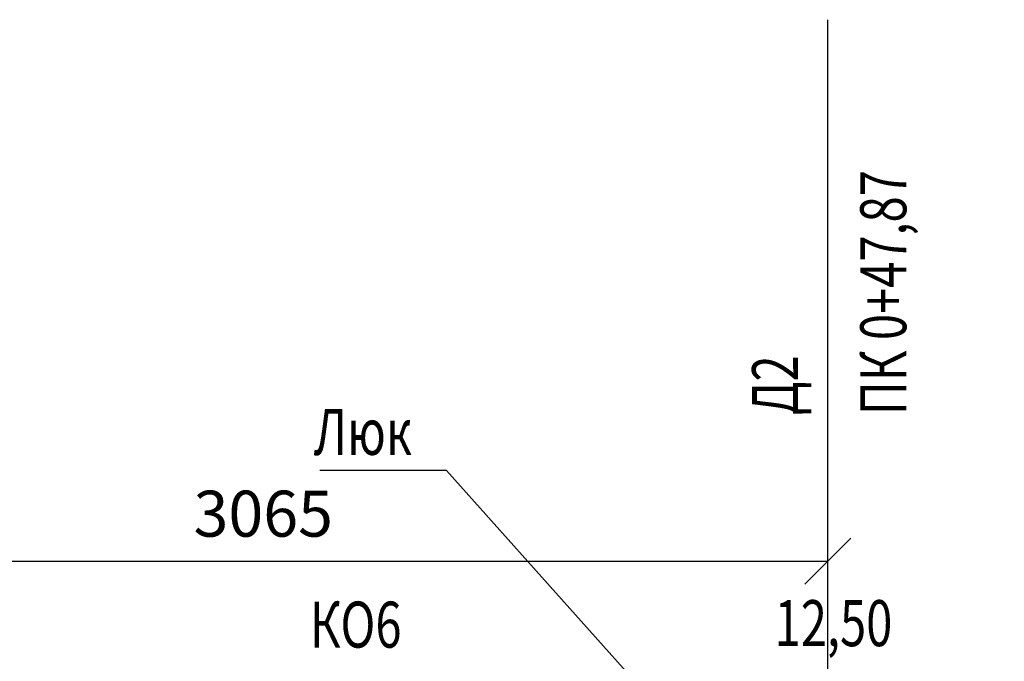
# Model space of a CAD drawing. Units: millimetres. Extents: x -158508 to -34453, y 11107 to 124194.
# Drawn here: x -83995 to -81322, y 120886 to 122629 of the extents above; entities that cross this region are included whole.
import ezdxf

# ---------------------------------------------------------------- set-up
doc = ezdxf.new("R2010")
doc.units = ezdxf.units.MM
doc.linetypes.add('ACAD_ISO04W100', pattern=[30, 24, -3, 0, -3])
doc.layers.add('Отметки', color=7, linetype='Continuous')
doc.layers.add('размеры', color=7, linetype='Continuous')
doc.layers.add('РАЗМ', color=7, linetype='Continuous', lineweight=25)
doc.styles.add('ROMANS15', font='ROMANS.SHX', dxfattribs={"width": 0.75, "oblique": 15})
doc.dimstyles.new('ISO-25', dxfattribs={"dimtxt": 125, "dimasz": 125, "dimexe": 50, "dimexo": 5, "dimgap": 50, "dimtad": 1, "dimdec": 0, "dimzin": 1, "dimtxsty": 'ROMANS15', "dimblk": 'OBLIQUE', "dimcen": 125, "dimclrd": 256, "dimclre": 256, "dimclrt": 7, "dimadec": 0, "dimazin": 0, "dimtfac": 1, "dimtdec": 0, "dimtmove": 0, "dimatfit": 3, "dimldrblk": 'NONE', "dimfxl": 0, "dimlwd": -1, "dimlwe": -1, "dimarcsym": 0})

# ---------------------------------------------------------------- blocks, each defined once
blk = doc.blocks.new('_None')
blk = doc.blocks.new('_OBLIQUE')
at = {"color": 0, "linetype": 'ByBlock'}
blk.add_line((-0.5, -0.5), (0.5, 0.5), dxfattribs=at)
blk = doc.blocks.new('*D30')
at = {"layer": 'Defpoints', "color": 0}
for p in [(-81801.6, 121158.5), (-84866.6, 120691.6), (-81801.6, 120691.6)]:
    blk.add_point(p, dxfattribs=at)
at = {"layer": 'РАЗМ'}
for p, q in [((-84866.6, 120696.6), (-84866.6, 121208.5)), ((-81801.6, 120696.6), (-81801.6, 121208.5)), ((-84866.6, 121158.5), (-81801.6, 121158.5))]:
    blk.add_line(p, q, dxfattribs=at)
at = {"layer": 'РАЗМ', "xscale": 125, "yscale": 125, "zscale": 125, "rotation": 180}
blk.add_blockref('_OBLIQUE', (-84866.6, 121158.5), dxfattribs=at)
at = {"layer": 'РАЗМ', "xscale": 125, "yscale": 125, "zscale": 125}
blk.add_blockref('_OBLIQUE', (-81801.6, 121158.5), dxfattribs=at)
at = {"layer": 'РАЗМ', "color": 7, "insert": (-83334.1, 121271), "char_height": 125, "attachment_point": 5, "style": 'ROMANS15', "bg_fill": 3, "box_fill_scale": 1.1, "bg_fill_color": 256, "bg_fill_true_color": 13158600, "bg_fill_transparency": 8585272}
blk.add_mtext('3065', dxfattribs=at)

msp = doc.modelspace()

# ---------------------------------------------------------------- linework, layer by layer
at = {"linetype": 'ACAD_ISO04W100'}
msp.add_line((-81801.6, 118011.1), (-81801.6, 121208.5), dxfattribs=at)

# ---------------------------------------------------------------- texts
at = {"color": 7, "style": 'ROMANS15', "oblique": 15, "width": 0.75}
for s, p in [('Люк', (-83196.8, 121446.9)), ('КО6', (-83207.4, 120923.3))]:
    msp.add_text(s, height=125, dxfattribs=at).set_placement(p)
at = {"layer": 'РАЗМ', "style": 'ROMANS15', "oblique": 15, "width": 0.75}
for s, p in [('ПК 0+47,87', (-81588.3, 121555.1)), ('Д2', (-81882.1, 121555.1))]:
    msp.add_text(s, height=125, rotation=90, dxfattribs=at).set_placement(p)

# ---------------------------------------------------------------- leaders
at = {"layer": 'размеры'}
msp.add_leader([(-82153.7, 120640.9), (-82836.2, 121404.8), (-83180.7, 121404.8)], dimstyle='ISO-25', override={"dimgap": 50, "dimtad": 0}, dxfattribs=at)

# ---------------------------------------------------------------- wipeouts: each hides what was drawn before it
msp.add_wipeout([(-81709.2, 120890.9), (-81322.3, 120890.9), (-81322.3, 121064.8), (-81709.2, 121064.8)]).dxf.layer = 'Отметки'

# ---------------------------------------------------------------- next in the draw order: dimensions: what is measured, and where the dimension line sits
at = {"layer": 'РАЗМ'}
dim = msp.add_linear_dim(base=(-81801.6, 121158.5), p1=(-84866.6, 120691.6), p2=(-81801.6, 120691.6), dimstyle='ISO-25', dxfattribs=at)
dim.commit()
dim.dimension.update_dxf_attribs({"geometry": '*D30', "text_midpoint": (-83334.1, 121271)})

# ---------------------------------------------------------------- next in the draw order: linework, layer by layer
msp.add_line((-81801.6, 121158.5), (-81801.6, 122629.1), dxfattribs=at)

# ---------------------------------------------------------------- next in the draw order: texts
at = {"layer": 'Отметки', "color": 7, "style": 'ROMANS15', "oblique": 15, "width": 0.75}
msp.add_text('12,50', height=125, dxfattribs=at).set_placement((-81945.8, 120927.3))

doc.saveas('drawing.dxf')
